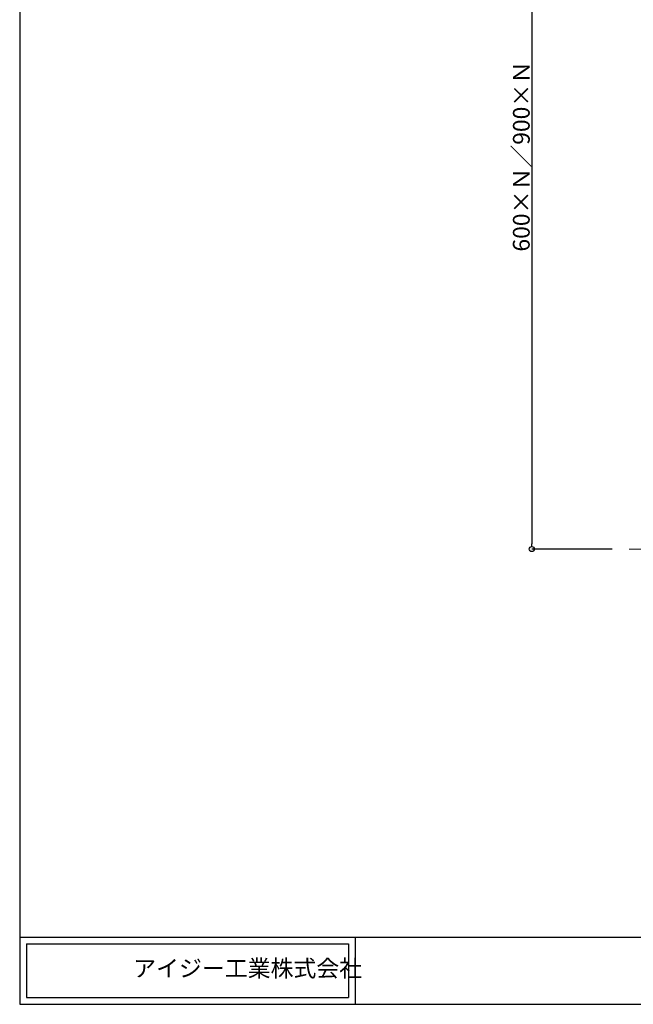
# Model space of a CAD drawing. Extents: x 20 to 800, y 10 to 560.
# Drawn here: x 20 to 203, y 10 to 303 of the extents above; entities that cross this region are included whole.
import ezdxf

# ---------------------------------------------------------------- set-up
doc = ezdxf.new("R2010")
doc.units = 0
doc.header["$PDMODE"] = 34
doc.linetypes.add('CENTER2', pattern=[28.575, 19.05, -3.175, 3.175, -3.175])
doc.layers.get('0').update_dxf_attribs({"linetype": 'CONTINUOUS'})
doc.layers.get('DEFPOINTS').update_dxf_attribs({"linetype": 'CONTINUOUS'})
doc.layers.add('SUNPOU', color=7, linetype='CONTINUOUS', lineweight=5)
doc.layers.add('WAKU', color=7, linetype='CONTINUOUS')
doc.styles.get("Standard").update_dxf_attribs({"font": 'txt.shx', "height": 5, "bigfont": 'extfont.shx'})
doc.styles.add('WAKU', font='txt', dxfattribs={"height": 5})
doc.dimstyles.get("Standard").update_dxf_attribs({"dimtxt": 5, "dimasz": 1.5, "dimexe": 0, "dimexo": 5, "dimtad": 1, "dimdec": 4, "dimdsep": 46, "dimtxsty": 'STANDARD', "dimblk": 'DOTBLANK', "dimcen": 2.5, "dimadec": 0, "dimazin": 0, "dimtfac": 1, "dimtdec": 4, "dimtmove": 0, "dimatfit": 3, "dimldrblk": 'NONE', "dimfxl": 1, "dimtolj": 1, "dimtzin": 0, "dimarcsym": 0})

# ---------------------------------------------------------------- blocks, each defined once
blk = doc.blocks.new('_DotBlank')
at = {"color": 0, "linetype": 'ByBlock', "lineweight": -2}
blk.add_line((-0.5, 0), (-1, 0), dxfattribs=at)
blk.add_circle((0, 0), 0.5, dxfattribs=at)
blk = doc.blocks.new('*D16')
at = {"layer": 'DEFPOINTS', "color": 0, "transparency": 16777216}
for p in [(202.28, 379.78), (172.63, 145.67), (201.62, 145.67)]:
    blk.add_point(p, dxfattribs=at)
at = {"layer": 'SUNPOU', "color": 0, "lineweight": -2, "transparency": 16777216}
for p, q in [((197.28, 379.78), (172.63, 379.78)), ((172.63, 378.28), (172.63, 147.17)), ((196.62, 145.67), (172.63, 145.67))]:
    blk.add_line(p, q, dxfattribs=at)
at = {"layer": 'SUNPOU', "color": 0, "lineweight": -2, "transparency": 16777216, "xscale": 1.5, "yscale": 1.5, "zscale": 1.5}
for p, rotation in [((172.63, 379.78), 90), ((172.63, 145.67), 270)]:
    blk.add_blockref('_DotBlank', p, dxfattribs=dict(at, rotation=rotation))
at = {"layer": 'SUNPOU', "color": 0, "transparency": 16777216, "insert": (169.51, 262.72), "char_height": 5, "attachment_point": 5, "rotation": 90}
blk.add_mtext('\\A1;600×Ｎ／900×Ｎ', dxfattribs=at)
blk = doc.blocks.new('_NONE')
at = {"color": 0, "linetype": 'ByBlock'}
blk.add_circle((0, 0), 0.25, dxfattribs=at)

msp = doc.modelspace()

# ---------------------------------------------------------------- linework, layer by layer
at = {"layer": 'SUNPOU', "linetype": 'CENTER2'}
msp.add_line((377.94083, 145.67006), (201.62224, 145.67006), dxfattribs=at)
at = {"layer": 'WAKU'}
for p, q in [((20, 560), (20, 10)), ((20, 30), (800, 30)), ((20, 30), (20, 10)), ((120, 30), (120, 10)), ((22, 28), (118, 28)), ((22, 28), (22, 12)), ((118, 28), (118, 12)), ((22, 12), (118, 12)), ((20, 10), (800, 10))]:
    msp.add_line(p, q, dxfattribs=at)

# ---------------------------------------------------------------- texts
at = {"layer": 'WAKU', "insert": (34.05004, 23.21986), "char_height": 5, "width": 71.8272359, "attachment_point": 1, "style": 'WAKU'}
msp.add_mtext('\\pi3.9593;アイジー工業株式会社', dxfattribs=at)

# ---------------------------------------------------------------- dimensions: what is measured, and where the dimension line sits
at = {"layer": 'SUNPOU'}
dim = msp.add_linear_dim(base=(172.63046, 145.67006), p1=(202.27748, 379.77801), p2=(201.62224, 145.67006), angle=90, text='600×Ｎ／900×Ｎ', dimstyle='STANDARD', dxfattribs=at)
dim.commit()
dim.dimension.update_dxf_attribs({"geometry": '*D16', "text_midpoint": (169.50546, 262.72403)})

doc.saveas('drawing.dxf')
